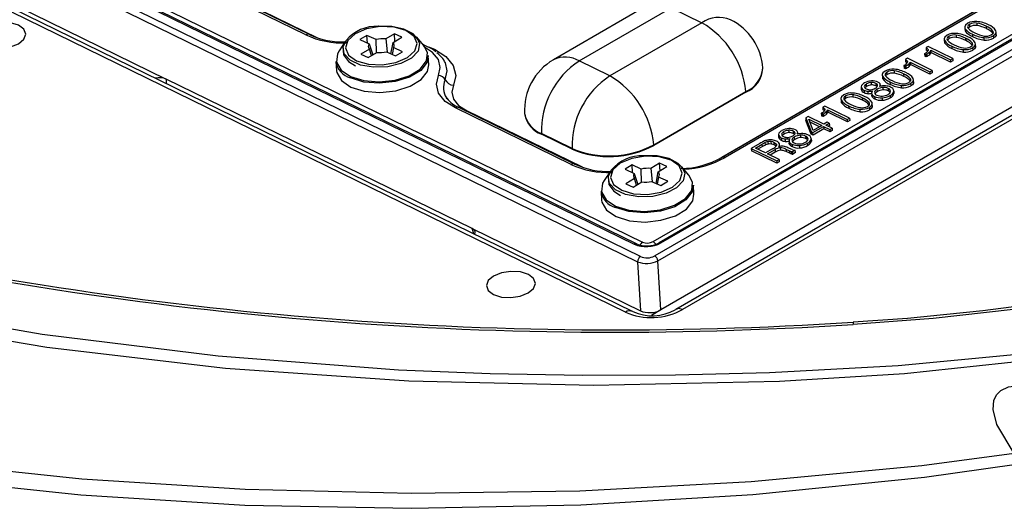
# Model space of a CAD drawing. Units: millimetres. Extents: x -595 to 7902, y -3776 to -2050.
# Drawn here: x 7096 to 7164, y -2421 to -2388 of the extents above; entities that cross this region are included whole.
import ezdxf

# ---------------------------------------------------------------- set-up
doc = ezdxf.new("R2010")
doc.units = ezdxf.units.MM
doc.header["$LTSCALE"] = 2.5
doc.linetypes.add('SLD-Solid', pattern=[0])

msp = doc.modelspace()

# ---------------------------------------------------------------- linework, layer by layer
at = {"color": 7, "linetype": 'SLD-Solid', "lineweight": 25}
for p, q in [((7137.757, -2407.794), (6994.468, -2337.807)), ((7138.252, -2407.742), (6994.94, -2337.743)), ((7228.426, -2352.735), (7139.786, -2403.905)), ((7139.681, -2402.912), (7226.091, -2353.028)), ((7140.011, -2404.24), (7228.651, -2353.069)), ((7226.646, -2353.033), (7140.086, -2403.003)), ((7140.22, -2403.009), (7226.779, -2353.039)), ((7232.644, -2354.835), (7141.25, -2407.596)), ((7233.089, -2354.856), (7141.703, -2407.612)), ((7229.314, -2356.199), (7140.213, -2407.635)), ((7094.643, -2382.831), (7138.605, -2404.303)), ((7138.801, -2403.95), (7094.839, -2382.477)), ((7096.484, -2382.633), (7138.372, -2403.092)), ((7138.52, -2403.076), (7096.632, -2382.617)), ((7097.206, -2382.558), (7138.945, -2402.945)), ((7115.669, -2388.633), (7107.675, -2384.729)), ((7115.916, -2388.607), (7107.922, -2384.702)), ((7108.438, -2384.902), (7116.432, -2388.807)), ((7094.384, -2386.002), (7106.013, -2391.682)), ((7139.151, -2386.68), (7132.787, -2390.354)), ((7134.569, -2390.436), (7140.933, -2386.763)), ((7140.933, -2386.763), (7143.048, -2387.796)), ((7162.352, -2386.751), (7144.435, -2397.094)), ((7162.575, -2386.761), (7144.658, -2397.105)), ((7143.048, -2387.796), (7136.685, -2391.469)), ((7161.228, -2388.062), (7161.229, -2388.073)), ((7161.232, -2388.116), (7161.239, -2388.231)), ((7161.243, -2388.18), (7161.254, -2388.349)), ((7161.58, -2388.068), (7161.466, -2388.162)), ((7161.58, -2388.068), (7161.57, -2387.899)), ((7162.05, -2387.816), (7162.06, -2387.985)), ((7162.711, -2388.034), (7162.722, -2388.203)), ((7119.89, -2388.667), (7119.409, -2388.959)), ((7119.409, -2388.959), (7120.041, -2389.249)), ((7120.521, -2388.956), (7119.89, -2388.667)), ((7119.923, -2389.195), (7119.89, -2388.667)), ((7120.546, -2389.854), (7120.521, -2388.956)), ((7121.795, -2388.551), (7121.197, -2388.915)), ((7121.197, -2388.915), (7121.285, -2389.813)), ((7121.705, -2389.148), (7122.303, -2388.784)), ((7122.303, -2388.784), (7121.795, -2388.551)), ((7121.828, -2389.073), (7121.795, -2388.551)), ((7123.826, -2389.363), (7123.311, -2388.772)), ((7159.8, -2388.886), (7159.801, -2388.898)), ((7159.804, -2388.941), (7159.811, -2389.055)), ((7160.153, -2388.892), (7160.038, -2388.987)), ((7160.153, -2388.892), (7160.142, -2388.723)), ((7160.622, -2388.64), (7160.633, -2388.809)), ((7161.283, -2388.858), (7161.294, -2389.027)), ((7161.759, -2388.583), (7161.77, -2388.752)), ((7162.569, -2388.992), (7162.558, -2388.823)), ((7163.175, -2388.365), (7163.186, -2388.535)), ((7163.197, -2388.694), (7163.207, -2388.863)), ((7163.408, -2388.637), (7163.398, -2388.467)), ((7118.396, -2389.088), (7117.961, -2389.739)), ((7120.059, -2389.608), (7119.462, -2389.972)), ((7120.041, -2389.249), (7120.291, -2390.009)), ((7120.204, -2390.062), (7120.059, -2389.608)), ((7121.552, -2389.941), (7121.705, -2389.148)), ((7121.724, -2389.507), (7121.637, -2389.981)), ((7122.355, -2389.797), (7121.724, -2389.507)), ((7123.946, -2389.389), (7123.776, -2389.306)), ((7158.691, -2389.428), (7158.551, -2389.509)), ((7158.551, -2389.509), (7158.562, -2389.678)), ((7160.398, -2390.261), (7158.691, -2389.428)), ((7159.815, -2389.005), (7159.826, -2389.174)), ((7160.331, -2389.408), (7160.342, -2389.577)), ((7161.747, -2389.19), (7161.758, -2389.359)), ((7161.769, -2389.518), (7161.78, -2389.687)), ((7161.981, -2389.461), (7161.97, -2389.292)), ((7119.462, -2389.972), (7119.969, -2390.205)), ((7119.969, -2390.205), (7120.567, -2389.841)), ((7120.308, -2389.998), (7120.284, -2389.987)), ((7121.243, -2389.8), (7121.875, -2390.089)), ((7121.557, -2389.914), (7121.529, -2389.931)), ((7121.875, -2390.089), (7122.355, -2389.797)), ((7124.173, -2390.695), (7124.133, -2390.065)), ((7157.264, -2390.252), (7157.124, -2390.333)), ((7158.97, -2391.086), (7157.264, -2390.252)), ((7158.457, -2389.923), (7158.445, -2389.93)), ((7158.445, -2389.93), (7158.55, -2389.982)), ((7158.445, -2389.93), (7158.456, -2390.1)), ((7158.561, -2390.151), (7158.456, -2390.1)), ((7158.55, -2389.982), (7158.576, -2389.967)), ((7158.55, -2389.982), (7158.561, -2390.151)), ((7158.587, -2390.136), (7158.561, -2390.151)), ((7158.576, -2389.967), (7158.587, -2390.136)), ((7158.805, -2389.985), (7158.794, -2389.816)), ((7158.88, -2389.689), (7160.239, -2390.353)), ((7158.88, -2389.689), (7158.891, -2389.858)), ((7160.25, -2390.522), (7158.891, -2389.858)), ((7160.239, -2390.353), (7160.398, -2390.261)), ((7160.398, -2390.261), (7160.409, -2390.43)), ((7161.141, -2389.816), (7161.13, -2389.647)), ((7117.746, -2390.475), (7117.786, -2391.105)), ((7136.685, -2391.469), (7134.569, -2390.436)), ((7147.26, -2390.964), (7147.257, -2390.921)), ((7157.03, -2390.748), (7157.017, -2390.755)), ((7157.017, -2390.755), (7157.122, -2390.806)), ((7157.017, -2390.755), (7157.028, -2390.924)), ((7157.133, -2390.975), (7157.028, -2390.924)), ((7157.122, -2390.806), (7157.149, -2390.791)), ((7157.122, -2390.806), (7157.133, -2390.975)), ((7157.124, -2390.333), (7157.134, -2390.502)), ((7157.159, -2390.96), (7157.133, -2390.975)), ((7157.149, -2390.791), (7157.159, -2390.96)), ((7157.377, -2390.809), (7157.366, -2390.64)), ((7157.453, -2390.514), (7158.811, -2391.177)), ((7157.453, -2390.514), (7157.464, -2390.683)), ((7158.822, -2391.346), (7157.464, -2390.683)), ((7160.239, -2390.353), (7160.25, -2390.522)), ((7160.409, -2390.43), (7160.25, -2390.522)), ((7127.177, -2402.019), (7106.013, -2391.682)), ((7155.517, -2391.359), (7155.518, -2391.371)), ((7155.521, -2391.413), (7155.528, -2391.528)), ((7155.532, -2391.477), (7155.542, -2391.646)), ((7155.869, -2391.365), (7155.755, -2391.459)), ((7155.869, -2391.365), (7155.858, -2391.196)), ((7156.338, -2391.113), (7156.349, -2391.282)), ((7157, -2391.331), (7157.01, -2391.5)), ((7157.464, -2391.662), (7157.474, -2391.832)), ((7158.811, -2391.177), (7158.97, -2391.086)), ((7158.811, -2391.177), (7158.822, -2391.346)), ((7158.981, -2391.255), (7158.822, -2391.346)), ((7158.97, -2391.086), (7158.981, -2391.255)), ((7154.059, -2392.255), (7154.07, -2392.424)), ((7154.441, -2392.19), (7154.431, -2392.02)), ((7154.754, -2391.922), (7154.765, -2392.091)), ((7155.071, -2391.983), (7155.082, -2392.152)), ((7155.396, -2392.193), (7155.389, -2392.09)), ((7155.56, -2392.264), (7155.571, -2392.433)), ((7155.927, -2392.328), (7155.937, -2392.498)), ((7156.048, -2391.88), (7156.059, -2392.05)), ((7156.858, -2392.289), (7156.847, -2392.12)), ((7157.485, -2391.991), (7157.496, -2392.16)), ((7157.697, -2391.934), (7157.686, -2391.764)), ((7125.431, -2393.042), (7125.397, -2392.992)), ((7139.722, -2396.229), (7146.086, -2392.555)), ((7146.088, -2392.597), (7139.724, -2396.271)), ((7146.086, -2392.555), (7146.088, -2392.597)), ((7152.661, -2393.007), (7152.662, -2393.019)), ((7153.014, -2393.014), (7152.899, -2393.108)), ((7153.014, -2393.014), (7153.003, -2392.845)), ((7153.483, -2392.761), (7153.494, -2392.93)), ((7154.144, -2392.979), (7154.155, -2393.149)), ((7154.25, -2392.452), (7154.261, -2392.621)), ((7154.515, -2392.523), (7154.526, -2392.692)), ((7154.785, -2392.63), (7154.796, -2392.799)), ((7154.795, -2392.705), (7154.806, -2392.874)), ((7154.986, -2392.883), (7154.997, -2393.052)), ((7155.187, -2392.554), (7155.176, -2392.385)), ((7155.505, -2392.981), (7155.516, -2393.15)), ((7156.059, -2392.814), (7156.069, -2392.984)), ((7156.33, -2392.64), (7156.319, -2392.471)), ((7156.321, -2392.51), (7156.332, -2392.679)), ((7134, -2397.586), (7126.006, -2393.682)), ((7134.246, -2397.56), (7126.252, -2393.655)), ((7151.552, -2393.549), (7151.412, -2393.63)), ((7151.412, -2393.63), (7151.423, -2393.799)), ((7153.259, -2394.383), (7151.552, -2393.549)), ((7152.665, -2393.062), (7152.672, -2393.176)), ((7152.676, -2393.126), (7152.687, -2393.295)), ((7153.192, -2393.529), (7153.203, -2393.698)), ((7154.608, -2393.311), (7154.619, -2393.48)), ((7154.63, -2393.639), (7154.641, -2393.808)), ((7154.842, -2393.582), (7154.831, -2393.413)), ((7126.768, -2393.855), (7134.762, -2397.76)), ((7130.795, -2394.074), (7130.797, -2394.117)), ((7150.408, -2394.27), (7150.237, -2394.369)), ((7150.237, -2394.369), (7150.598, -2395.317)), ((7150.237, -2394.369), (7150.248, -2394.538)), ((7151.493, -2394.8), (7150.408, -2394.27)), ((7151.318, -2394.045), (7151.306, -2394.052)), ((7151.306, -2394.052), (7151.411, -2394.103)), ((7151.306, -2394.052), (7151.317, -2394.221)), ((7151.422, -2394.272), (7151.317, -2394.221)), ((7151.411, -2394.103), (7151.437, -2394.088)), ((7151.411, -2394.103), (7151.422, -2394.272)), ((7151.448, -2394.257), (7151.422, -2394.272)), ((7151.437, -2394.088), (7151.448, -2394.257)), ((7151.666, -2394.106), (7151.655, -2393.937)), ((7151.741, -2393.811), (7153.1, -2394.474)), ((7151.741, -2393.811), (7151.752, -2393.98)), ((7153.111, -2394.643), (7151.752, -2393.98)), ((7153.1, -2394.474), (7153.259, -2394.383)), ((7153.259, -2394.383), (7153.27, -2394.552)), ((7154.002, -2393.937), (7153.991, -2393.768)), ((7150.609, -2395.486), (7150.248, -2394.538)), ((7150.453, -2394.461), (7151.334, -2394.892)), ((7150.744, -2395.233), (7150.453, -2394.461)), ((7151.18, -2394.98), (7150.528, -2394.662)), ((7150.733, -2395.383), (7151.47, -2394.958)), ((7151.334, -2394.892), (7150.744, -2395.233)), ((7151.47, -2394.958), (7151.899, -2395.168)), ((7151.47, -2394.958), (7151.48, -2395.127)), ((7151.72, -2394.669), (7151.493, -2394.8)), ((7151.628, -2394.866), (7151.856, -2394.735)), ((7152.058, -2395.076), (7151.628, -2394.866)), ((7151.856, -2394.735), (7151.72, -2394.669)), ((7151.866, -2394.904), (7151.793, -2394.947)), ((7151.856, -2394.735), (7151.866, -2394.904)), ((7151.899, -2395.168), (7152.058, -2395.076)), ((7152.058, -2395.076), (7152.068, -2395.245)), ((7153.1, -2394.474), (7153.111, -2394.643)), ((7153.27, -2394.552), (7153.111, -2394.643)), ((7134.073, -2396.484), (7131.958, -2395.451)), ((7131.961, -2395.493), (7131.958, -2395.451)), ((7134.076, -2396.526), (7131.961, -2395.493)), ((7148.348, -2395.552), (7148.359, -2395.721)), ((7148.539, -2395.749), (7148.55, -2395.918)), ((7148.73, -2395.487), (7148.719, -2395.317)), ((7149.043, -2395.219), (7149.054, -2395.388)), ((7149.36, -2395.28), (7149.371, -2395.449)), ((7149.476, -2395.851), (7149.465, -2395.682)), ((7149.685, -2395.49), (7149.678, -2395.387)), ((7149.849, -2395.561), (7149.86, -2395.73)), ((7150.215, -2395.626), (7150.226, -2395.795)), ((7150.598, -2395.317), (7150.733, -2395.383)), ((7150.598, -2395.317), (7150.609, -2395.486)), ((7150.619, -2395.937), (7150.608, -2395.768)), ((7150.744, -2395.552), (7150.609, -2395.486)), ((7150.744, -2395.552), (7150.733, -2395.383)), ((7151.48, -2395.127), (7150.744, -2395.552)), ((7151.91, -2395.337), (7151.48, -2395.127)), ((7151.899, -2395.168), (7151.91, -2395.337)), ((7152.068, -2395.245), (7151.91, -2395.337)), ((7139.724, -2396.271), (7139.722, -2396.229)), ((7147.056, -2396.133), (7146.465, -2396.475)), ((7146.759, -2396.449), (7147.229, -2396.178)), ((7147.459, -2396.791), (7146.759, -2396.449)), ((7147.24, -2396.347), (7146.923, -2396.53)), ((7147.24, -2396.347), (7147.229, -2396.178)), ((7147.443, -2396.238), (7147.432, -2396.068)), ((7147.651, -2396.177), (7147.64, -2396.008)), ((7147.861, -2396.176), (7147.85, -2396.007)), ((7148.057, -2396.233), (7148.046, -2396.063)), ((7148.426, -2396.339), (7148.418, -2396.228)), ((7148.469, -2396.43), (7148.48, -2396.599)), ((7148.804, -2395.82), (7148.815, -2395.989)), ((7149.283, -2396.55), (7148.994, -2396.43)), ((7149.074, -2395.927), (7149.085, -2396.096)), ((7149.084, -2396.002), (7149.095, -2396.172)), ((7149.274, -2396.18), (7149.285, -2396.349)), ((7149.794, -2396.278), (7149.805, -2396.447)), ((7150.347, -2396.112), (7150.358, -2396.281)), ((7150.609, -2395.807), (7150.62, -2395.977)), ((7134.076, -2396.526), (7134.073, -2396.484)), ((7146.465, -2396.475), (7148.227, -2397.335)), ((7146.465, -2396.475), (7146.476, -2396.644)), ((7148.238, -2397.505), (7146.476, -2396.644)), ((7147.936, -2396.516), (7147.459, -2396.791)), ((7147.595, -2396.858), (7148.114, -2396.558)), ((7148.386, -2397.244), (7147.595, -2396.858)), ((7148.125, -2396.727), (7147.76, -2396.938)), ((7148.114, -2396.558), (7148.125, -2396.727)), ((7148.857, -2396.532), (7149.111, -2396.636)), ((7148.857, -2396.532), (7148.868, -2396.701)), ((7149.122, -2396.805), (7148.868, -2396.701)), ((7149.111, -2396.636), (7149.122, -2396.805)), ((7149.235, -2396.681), (7149.245, -2396.85)), ((7149.326, -2396.701), (7149.505, -2396.598)), ((7149.326, -2396.701), (7149.337, -2396.87)), ((7149.516, -2396.767), (7149.337, -2396.87)), ((7149.516, -2396.767), (7149.505, -2396.598)), ((7138.22, -2397.62), (7137.74, -2397.913)), ((7138.852, -2397.909), (7138.22, -2397.62)), ((7138.253, -2398.148), (7138.22, -2397.62)), ((7140.126, -2397.504), (7139.528, -2397.868)), ((7140.036, -2398.101), (7140.633, -2397.737)), ((7140.633, -2397.737), (7140.126, -2397.504)), ((7140.158, -2398.026), (7140.126, -2397.504)), ((7142.156, -2398.316), (7141.642, -2397.725)), ((7148.227, -2397.335), (7148.386, -2397.244)), ((7148.227, -2397.335), (7148.238, -2397.505)), ((7148.397, -2397.413), (7148.238, -2397.505)), ((7148.386, -2397.244), (7148.397, -2397.413)), ((7136.726, -2398.041), (7136.291, -2398.692)), ((7137.74, -2397.913), (7138.371, -2398.202)), ((7138.371, -2398.202), (7138.622, -2398.962)), ((7138.877, -2398.807), (7138.852, -2397.909)), ((7139.528, -2397.868), (7139.616, -2398.767)), ((7139.883, -2398.895), (7140.036, -2398.101)), ((7140.054, -2398.461), (7139.968, -2398.934)), ((7140.686, -2398.75), (7140.054, -2398.461)), ((7138.39, -2398.562), (7137.792, -2398.926)), ((7137.792, -2398.926), (7138.3, -2399.158)), ((7138.3, -2399.158), (7138.898, -2398.794)), ((7138.534, -2399.016), (7138.39, -2398.562)), ((7138.639, -2398.952), (7138.615, -2398.941)), ((7139.574, -2398.753), (7140.205, -2399.043)), ((7139.888, -2398.867), (7139.86, -2398.884)), ((7140.205, -2399.043), (7140.686, -2398.75)), ((7142.504, -2399.648), (7142.464, -2399.019)), ((7136.077, -2399.429), (7136.117, -2400.058)), ((7127.177, -2402.019), (7138.806, -2407.699)), ((7138.605, -2404.303), (7138.806, -2407.699)), ((7140.213, -2407.635), (7140.011, -2404.24)), ((7140.213, -2407.635), (7139.561, -2408.012))]:
    msp.add_line(p, q, dxfattribs=at)
at = {"color": 8, "linetype": 'SLD-Solid', "lineweight": 25}
for p, q in [((7144.246, -2397.186), (7161.891, -2387)), ((7124.155, -2389.466), (7124.568, -2389.618)), ((7106.013, -2391.682), (7105.998, -2391.988)), ((7126.768, -2393.855), (7126.716, -2393.882)), ((7127.277, -2402.381), (7127.177, -2402.019))]:
    msp.add_line(p, q, dxfattribs=at)
at = {"color": 7, "linetype": 'SLD-Solid', "lineweight": 25, "flags": 128}
for points in [[(7009.514, -2292.85), (7003.684, -2296.518), (6998.45, -2300.444), (6993.897, -2304.559), (6990.035, -2308.849), (6986.871, -2313.309), (6984.459, -2317.865), (6982.826, -2322.468), (6981.983, -2327.12), (6981.816, -2331.78), (6982.487, -2338.678), (6984.217, -2345.428), (6987.003, -2352.018), (6990.847, -2358.451), (6995.724, -2364.667), (7001.591, -2370.591), (7008.377, -2376.204), (7015.918, -2381.493), (7024.1, -2386.432), (7032.915, -2391.013), (7042.364, -2395.241), (7052.44, -2399.108), (7063.073, -2402.577), (7074.198, -2405.618), (7085.778, -2408.183), (7097.752, -2410.199), (7110.109, -2411.65), (7122.785, -2412.531), (7135.563, -2412.825), (7148.425, -2412.549), (7157.069, -2412.025), (7165.705, -2411.115), (7174.161, -2409.789), (7182.42, -2408.068), (7190.467, -2405.954), (7198.063, -2403.515), (7204.465, -2401.074), (7210.464, -2398.415), (7216.07, -2395.542)], [(7215.845, -2395.222), (7210.003, -2398.21), (7203.775, -2400.938), (7197.162, -2403.406), (7189.511, -2405.797), (7181.56, -2407.814), (7173.311, -2409.459), (7164.879, -2410.705), (7156.625, -2411.509), (7147.726, -2411.986), (7141.229, -2412.15), (7134.787, -2412.172), (7128.4, -2412.052), (7122.067, -2411.789), (7109.595, -2410.841), (7097.424, -2409.337), (7085.651, -2407.29), (7074.096, -2404.677), (7063.092, -2401.619), (7052.52, -2398.122), (7042.557, -2394.256), (7033.174, -2390.017), (7024.421, -2385.431), (7016.331, -2380.516), (7008.729, -2375.148), (7002.143, -2369.668), (6996.343, -2363.799), (6991.515, -2357.643), (6987.718, -2351.295), (6984.951, -2344.767), (6983.233, -2338.105), (6982.556, -2331.282), (6982.73, -2326.527), (6983.546, -2322.096), (6985.17, -2317.534), (6987.557, -2313.035), (6990.671, -2308.661), (6994.51, -2304.414), (6999.013, -2300.352), (7004.14, -2296.514), (7009.889, -2292.899)], [(6978.74, -2320.756), (6976.733, -2326.213), (6975.634, -2331.749), (6975.343, -2337.361), (6975.682, -2342.922), (6976.578, -2348.387), (6978.472, -2355.085), (6981.225, -2361.627), (6984.845, -2367.99), (6989.29, -2374.07), (6994.514, -2379.84), (7000.443, -2385.266), (7007.019, -2390.333), (7014.189, -2395.039), (7024.603, -2400.736), (7035.947, -2405.754), (7048.152, -2410.121), (7057.801, -2412.992), (7067.806, -2415.479), (7078.184, -2417.565), (7088.974, -2419.229), (7100.102, -2420.419), (7111.438, -2421.119), (7122.967, -2421.342), (7134.688, -2421.099), (7146.583, -2420.384), (7158.445, -2419.186), (7164.793, -2418.297)], [(7164.643, -2417.561), (7158.26, -2418.409), (7146.448, -2419.523), (7134.603, -2420.159), (7122.937, -2420.326), (7111.461, -2420.047), (7100.172, -2419.329), (7089.078, -2418.152), (7078.31, -2416.524), (7067.944, -2414.48), (7057.953, -2412.019), (7048.335, -2409.137), (7036.179, -2404.741), (7024.879, -2399.714), (7014.517, -2394.009), (7007.387, -2389.302), (7000.849, -2384.244), (6994.949, -2378.844), (6989.745, -2373.121), (6985.317, -2367.097), (6981.721, -2360.787), (6978.995, -2354.295), (6977.132, -2347.646), (6976.256, -2342.223), (6975.934, -2336.707), (6976.233, -2331.154), (6977.331, -2325.687), (6979.333, -2320.292)], [(7239.066, -2359.246), (7238.74, -2362.215), (7238.064, -2365.182), (7237.04, -2368.137), (7235.674, -2371.068), (7233.969, -2373.962), (7231.934, -2376.808), (7229.576, -2379.595), (7226.904, -2382.311), (7223.93, -2384.947), (7220.665, -2387.49), (7217.123, -2389.931), (7213.317, -2392.26), (7209.263, -2394.468), (7204.977, -2396.546), (7200.477, -2398.486), (7195.779, -2400.279), (7190.904, -2401.92), (7185.87, -2403.4), (7180.699, -2404.714), (7175.409, -2405.857), (7170.024, -2406.825), (7164.564, -2407.613), (7159.051, -2408.218), (7153.507, -2408.638)], [(7234.361, -2372.319), (7234.308, -2372.423), (7232.623, -2375.1), (7230.646, -2377.733), (7228.383, -2380.314), (7225.842, -2382.833), (7223.032, -2385.281), (7219.962, -2387.65), (7216.643, -2389.931), (7213.086, -2392.116), (7209.304, -2394.195), (7205.311, -2396.161), (7201.122, -2398.007), (7196.75, -2399.726), (7192.213, -2401.311), (7187.527, -2402.756), (7182.708, -2404.055), (7177.775, -2405.205), (7172.746, -2406.199), (7167.639, -2407.035), (7162.472, -2407.71), (7157.265, -2408.22), (7153.503, -2408.485)], [(7095.795, -2389.247), (7096.164, -2388.937), (7096.294, -2388.585), (7096.166, -2388.245), (7095.799, -2387.968), (7095.249, -2387.797), (7094.599, -2387.757), (7093.95, -2387.855), (7093.398, -2388.076), (7093.03, -2388.386), (7092.899, -2388.738), (7093.028, -2389.079), (7093.395, -2389.356), (7093.945, -2389.527), (7094.594, -2389.566), (7095.244, -2389.468), (7095.795, -2389.247)], [(7119.175, -2390.418), (7119.995, -2390.655), (7120.951, -2390.698), (7121.895, -2390.54), (7122.686, -2390.205), (7123.202, -2389.744), (7123.364, -2389.228), (7123.149, -2388.734), (7122.589, -2388.339), (7121.769, -2388.101), (7120.814, -2388.059), (7119.869, -2388.217), (7119.079, -2388.552), (7118.563, -2389.012), (7118.4, -2389.529), (7118.615, -2390.022), (7119.175, -2390.418)], [(7123.476, -2389.055), (7123.463, -2388.99), (7123.078, -2388.558), (7122.448, -2388.231), (7121.617, -2388.047), (7120.704, -2388.036), (7120.682, -2388.04)], [(7161.434, -2387.833), (7161.271, -2387.968), (7161.226, -2388.082), (7161.243, -2388.18)], [(7161.57, -2387.899), (7161.455, -2387.993), (7161.426, -2388.069), (7161.442, -2388.144), (7161.451, -2388.161)], [(7115.916, -2388.607), (7115.917, -2388.607), (7115.925, -2388.611)], [(7160.006, -2388.657), (7159.843, -2388.792), (7159.798, -2388.906), (7159.815, -2389.005)], [(7160.142, -2388.723), (7160.028, -2388.818), (7159.998, -2388.894), (7160.014, -2388.968), (7160.023, -2388.986)], [(7163.061, -2388.628), (7163.174, -2388.533), (7163.2, -2388.456), (7163.175, -2388.365)], [(7163.197, -2388.694), (7163.355, -2388.563), (7163.399, -2388.454), (7163.38, -2388.348)], [(7163.399, -2388.637), (7163.401, -2388.668), (7163.327, -2388.776), (7163.207, -2388.863)], [(7117.961, -2389.739), (7117.854, -2389.933), (7117.788, -2390.521), (7118.102, -2391.069), (7118.757, -2391.509), (7119.675, -2391.79), (7120.745, -2391.877), (7121.837, -2391.759), (7122.821, -2391.452), (7123.577, -2390.991), (7124.014, -2390.433), (7124.08, -2389.845), (7123.826, -2389.363)], [(7118.455, -2389.027), (7118.233, -2389.458), (7118.281, -2390.013), (7118.621, -2390.467), (7119.103, -2390.769)], [(7124.836, -2391.429), (7124.965, -2390.887), (7124.828, -2390.34), (7124.423, -2389.843), (7123.805, -2389.444)], [(7124.648, -2389.808), (7124.421, -2389.624), (7123.946, -2389.389)], [(7124.568, -2389.618), (7125.345, -2390.12), (7125.854, -2390.744), (7126.027, -2391.432), (7125.864, -2392.113)], [(7158.551, -2389.509), (7158.661, -2389.594), (7158.69, -2389.644), (7158.692, -2389.702)], [(7161.633, -2389.452), (7161.746, -2389.357), (7161.773, -2389.28), (7161.747, -2389.19)], [(7161.769, -2389.518), (7161.927, -2389.388), (7161.972, -2389.279), (7161.953, -2389.172)], [(7161.971, -2389.461), (7161.973, -2389.492), (7161.899, -2389.6), (7161.78, -2389.687)], [(7124.133, -2390.065), (7124.047, -2390.523), (7123.606, -2391.086), (7122.844, -2391.55), (7121.851, -2391.86), (7120.749, -2391.979), (7119.669, -2391.891), (7118.743, -2391.608)], [(7158.66, -2389.755), (7158.634, -2389.725), (7158.562, -2389.678)], [(7117.786, -2391.105), (7117.806, -2391.241), (7118.122, -2391.793), (7118.784, -2392.238), (7119.71, -2392.521), (7120.789, -2392.608), (7121.892, -2392.49), (7122.884, -2392.18), (7123.647, -2391.715), (7124.088, -2391.152), (7124.173, -2390.695)], [(7157.124, -2390.333), (7157.233, -2390.418), (7157.262, -2390.468), (7157.264, -2390.526)], [(7157.232, -2390.579), (7157.206, -2390.549), (7157.134, -2390.502)], [(7126.006, -2393.682), (7125.304, -2393.229), (7124.845, -2392.665), (7124.689, -2392.043), (7124.836, -2391.429)], [(7155.723, -2391.13), (7155.56, -2391.265), (7155.514, -2391.379), (7155.532, -2391.477)], [(7155.858, -2391.196), (7155.744, -2391.29), (7155.715, -2391.366), (7155.731, -2391.441), (7155.74, -2391.458)], [(7157.35, -2391.925), (7157.462, -2391.83), (7157.489, -2391.753), (7157.464, -2391.662)], [(7157.485, -2391.991), (7157.644, -2391.86), (7157.688, -2391.751), (7157.669, -2391.645)], [(7125.864, -2392.113), (7125.75, -2392.588), (7125.871, -2393.069), (7126.226, -2393.505), (7126.768, -2393.855)], [(7154.441, -2392.19), (7154.376, -2392.233), (7154.319, -2392.296)], [(7155.165, -2392.211), (7155.124, -2392.175), (7155.082, -2392.152)], [(7157.687, -2391.934), (7157.689, -2391.965), (7157.616, -2392.073), (7157.496, -2392.16)], [(7152.867, -2392.778), (7152.704, -2392.913), (7152.659, -2393.027), (7152.676, -2393.126)], [(7153.003, -2392.845), (7152.889, -2392.939), (7152.859, -2393.015), (7152.875, -2393.09), (7152.884, -2393.107)], [(7154.806, -2392.874), (7154.796, -2392.822), (7154.798, -2392.799)], [(7155.187, -2392.554), (7155.091, -2392.618), (7155.019, -2392.7)], [(7151.412, -2393.63), (7151.522, -2393.715), (7151.551, -2393.765), (7151.553, -2393.823)], [(7154.494, -2393.573), (7154.607, -2393.478), (7154.634, -2393.401), (7154.608, -2393.311)], [(7154.63, -2393.639), (7154.788, -2393.509), (7154.833, -2393.4), (7154.813, -2393.294)], [(7154.832, -2393.583), (7154.834, -2393.613), (7154.76, -2393.721), (7154.641, -2393.808)], [(7151.521, -2393.876), (7151.495, -2393.847), (7151.423, -2393.799)], [(7148.73, -2395.487), (7148.664, -2395.53), (7148.607, -2395.593)], [(7149.453, -2395.508), (7149.413, -2395.472), (7149.371, -2395.449)], [(7148.046, -2396.063), (7148.127, -2396.11), (7148.205, -2396.193), (7148.213, -2396.268)], [(7148.18, -2396.319), (7148.16, -2396.295), (7148.057, -2396.233)], [(7149.095, -2396.172), (7149.084, -2396.119), (7149.087, -2396.096)], [(7149.476, -2395.851), (7149.38, -2395.915), (7149.308, -2395.997)], [(7137.506, -2399.371), (7138.326, -2399.608), (7139.281, -2399.651), (7140.226, -2399.493), (7141.016, -2399.158), (7141.532, -2398.697), (7141.695, -2398.181), (7141.48, -2397.687), (7140.92, -2397.292), (7140.1, -2397.055), (7139.144, -2397.012), (7138.2, -2397.17), (7137.409, -2397.505), (7136.893, -2397.966), (7136.731, -2398.482), (7136.946, -2398.975), (7137.506, -2399.371)], [(7141.806, -2398.008), (7141.793, -2397.943), (7141.409, -2397.511), (7140.778, -2397.184), (7139.948, -2397), (7139.035, -2396.989), (7139.012, -2396.993)], [(7134.246, -2397.56), (7134.248, -2397.561), (7134.255, -2397.565)], [(7136.291, -2398.692), (7136.184, -2398.887), (7136.119, -2399.475), (7136.432, -2400.022), (7137.088, -2400.462), (7138.006, -2400.743), (7139.075, -2400.83), (7140.168, -2400.712), (7141.152, -2400.405), (7141.908, -2399.945), (7142.345, -2399.387), (7142.41, -2398.799), (7142.156, -2398.316)], [(7136.786, -2397.98), (7136.563, -2398.412), (7136.611, -2398.967), (7136.952, -2399.42), (7137.434, -2399.722)], [(7142.464, -2399.019), (7142.378, -2399.476), (7141.937, -2400.039), (7141.174, -2400.503), (7140.182, -2400.814), (7139.079, -2400.932), (7138, -2400.844), (7137.074, -2400.561)], [(7136.117, -2400.058), (7136.136, -2400.194), (7136.453, -2400.746), (7137.114, -2401.191), (7138.04, -2401.474), (7139.12, -2401.562), (7140.222, -2401.443), (7141.215, -2401.133), (7141.977, -2400.668), (7142.418, -2400.105), (7142.504, -2399.648)], [(7131.047, -2406.465), (7131.415, -2406.155), (7131.545, -2405.803), (7131.417, -2405.462), (7131.05, -2405.186), (7130.5, -2405.014), (7129.85, -2404.975), (7129.201, -2405.073), (7128.649, -2405.294), (7128.281, -2405.604), (7128.15, -2405.956), (7128.279, -2406.297), (7128.646, -2406.574), (7129.196, -2406.745), (7129.845, -2406.784), (7130.495, -2406.686), (7131.047, -2406.465)], [(7141.703, -2407.612), (7141.434, -2407.547), (7141.214, -2407.62)], [(7164.643, -2417.56), (7163.443, -2415.56), (7163.188, -2414.512), (7163.244, -2413.89), (7163.421, -2413.502), (7163.722, -2413.193), (7164.251, -2412.952), (7164.831, -2412.875)]]:
    msp.add_lwpolyline(points, dxfattribs=at)
at = {"color": 8, "linetype": 'SLD-Solid', "lineweight": 25, "flags": 128}
for points in [[(7123.311, -2388.772), (7123.535, -2389.234), (7123.427, -2389.756), (7122.975, -2390.237), (7122.242, -2390.614), (7121.326, -2390.835), (7120.351, -2390.87), (7119.448, -2390.715), (7118.74, -2390.39), (7118.321, -2389.94), (7118.25, -2389.425), (7118.396, -2389.088)], [(7125.303, -2391.74), (7125.448, -2391.125), (7125.313, -2390.562)], [(7141.642, -2397.725), (7141.865, -2398.188), (7141.757, -2398.709), (7141.306, -2399.191), (7140.573, -2399.567), (7139.657, -2399.788), (7138.682, -2399.823), (7137.779, -2399.668), (7137.07, -2399.343), (7136.652, -2398.893), (7136.58, -2398.378), (7136.726, -2398.041)]]:
    msp.add_lwpolyline(points, dxfattribs=at)
at = {"color": 8, "linetype": 'SLD-Solid', "lineweight": 25}
for centre, radius, start, end in [((7144.231, -2389.515), 2.087, 67.76437, 124.526), ((7115.817, -2388.848), 0.261, 67.74364, 124.54624), ((7118.225, -2383.033), 6.156, 245.46432, 272.38451), ((7133.602, -2392.03), 1.864, 58.75654, 115.95153), ((7145.366, -2390.801), 1.895, 292.32248, 356.37632), ((7126.397, -2392.288), 1.224, 153.41322, 215.14427), ((7126.153, -2393.897), 0.261, 67.74509, 124.54536), ((7132.555, -2393.767), 1.787, 189.91047, 250.48828), ((7141.471, -2391.304), 6.619, 272.87602, 298.78548), ((7144.537, -2397.303), 0.232, 58.68197, 116.72149), ((7134.147, -2397.801), 0.261, 67.74466, 124.54522), ((7136.556, -2391.986), 6.156, 245.46441, 272.38442), ((7138.46, -2403.22), 0.155, 66.93207, 124.73696), ((7139.159, -2403.285), 0.402, 122.14978, 161.41388), ((7139.468, -2403.291), 0.435, 26.71153, 60.69034), ((7140.148, -2403.13), 0.141, 59.05961, 116.6354), ((7154.948, -2408.519), 1.446, 178.65916, 184.72154)]:
    msp.add_arc(centre, radius, start, end, dxfattribs=at)
at = {"color": 7, "linetype": 'SLD-Solid', "lineweight": 25}
for centre, radius, start, end in [((7143.265, -2391.177), 4, 3.67136, 63.96755), ((7120.546, -2390.739), 2.703, 87.12503, 140.68239), ((7139.997, -2393.092), 6.112, 5.03803, 60.04967), ((7162.193, -2387.495), 1.172, 215.78347, 248.24303), ((7161.949, -2388.767), 1.067, 83.63592, 118.87054), ((7162.43, -2387.275), 1.321, 222.1822, 247.18378), ((7161.931, -2388.558), 0.752, 80.94044, 118.75323), ((7161.942, -2388.728), 0.752, 80.951, 118.74268), ((7161.741, -2389.862), 2.07, 62.06575, 81.43252), ((7161.752, -2390.031), 2.07, 62.0652, 81.43266), ((7161.86, -2389.898), 2.201, 62.63441, 84.58724), ((7162.215, -2389.218), 1.284, 41.61765, 67.28722), ((7162.226, -2389.387), 1.284, 41.61765, 67.28772), ((7162.46, -2388.982), 1.117, 34.58308, 68.40748), ((7118.156, -2384.019), 5.095, 244.06916, 273.54865), ((7120.957, -2390.539), 1.642, 81.56426, 105.38083), ((7160.521, -2389.592), 1.067, 83.63607, 118.87047), ((7160.503, -2389.383), 0.752, 80.94884, 118.74312), ((7160.514, -2389.552), 0.752, 80.94328, 118.75052), ((7160.313, -2390.687), 2.07, 62.06596, 81.43231), ((7160.324, -2390.856), 2.07, 62.0654, 81.43245), ((7160.432, -2390.722), 2.201, 62.63364, 84.58786), ((7162.131, -2387.758), 1.058, 213.98439, 250.04241), ((7160.787, -2390.042), 1.284, 41.61765, 67.28722), ((7161.033, -2389.806), 1.117, 34.58313, 68.40768), ((7162.79, -2386.596), 2.239, 242.5913, 264.06085), ((7162.823, -2386.69), 2.315, 242.94871, 263.70344), ((7162.903, -2386.631), 2.106, 242.11386, 261.0904), ((7162.673, -2387.744), 1.085, 263.94345, 298.88475), ((7162.678, -2387.888), 1.109, 264.33254, 298.49759), ((7162.699, -2387.975), 0.746, 260.52346, 298.99136), ((7120.265, -2389.417), 0.281, 143.10718, 222.82297), ((7121.499, -2389.339), 0.281, 323.10861, 42.82241), ((7160.765, -2388.32), 1.172, 215.78347, 248.24303), ((7160.703, -2388.582), 1.058, 213.98414, 250.04266), ((7161.002, -2388.099), 1.321, 222.1822, 247.18378), ((7161.362, -2387.42), 2.239, 242.5913, 264.06085), ((7161.395, -2387.515), 2.315, 242.94871, 263.70344), ((7161.475, -2387.455), 2.106, 242.11365, 261.09061), ((7161.245, -2388.568), 1.085, 263.94334, 298.88485), ((7161.271, -2388.799), 0.746, 260.52346, 298.99136), ((7160.798, -2390.211), 1.284, 41.61839, 67.28697), ((7120.808, -2388.217), 1.642, 261.56328, 285.3813), ((7123.573, -2391.453), 1.955, 27.1092, 53.68235), ((7158.26, -2389.479), 0.486, 293.97864, 332.74781), ((7157.925, -2388.794), 1.341, 299.04997, 310.39421), ((7157.979, -2389.026), 1.266, 298.71125, 310.73293), ((7158.635, -2389.614), 0.257, 308.3507, 342.94057), ((7158.637, -2389.777), 0.268, 309.04087, 342.24002), ((7161.251, -2388.713), 1.109, 264.33254, 298.49759), ((7119.117, -2390.274), 1.386, 188.35961, 254.35052), ((7134.786, -2393.818), 4, 119.99729, 183.67136), ((7137.729, -2395.269), 5.773, 123.17385, 181.80838), ((7145.368, -2390.844), 1.895, 292.32181, 356.37698), ((7156.238, -2392.065), 1.067, 83.63648, 118.86998), ((7156.149, -2393.195), 2.201, 62.63346, 84.58804), ((7156.832, -2390.303), 0.486, 293.97864, 332.74781), ((7156.497, -2389.619), 1.341, 299.04997, 310.39421), ((7156.551, -2389.85), 1.266, 298.71125, 310.73293), ((7157.207, -2390.438), 0.257, 308.3507, 342.94057), ((7157.209, -2390.601), 0.268, 309.04087, 342.24002), ((7124.784, -2392.013), 0.587, 27.76681, 84.91337), ((7139.844, -2396.302), 5.773, 123.1738, 181.80843), ((7133.633, -2396.765), 6.112, 5.03803, 60.04964), ((7156.482, -2390.792), 1.171, 215.78297, 248.24353), ((7156.42, -2391.055), 1.058, 213.98383, 250.04297), ((7156.718, -2390.572), 1.321, 222.18152, 247.18418), ((7156.22, -2391.856), 0.752, 80.9488, 118.74304), ((7156.231, -2392.024), 0.752, 80.94324, 118.75043), ((7156.03, -2393.159), 2.07, 62.06526, 81.43282), ((7156.041, -2393.328), 2.07, 62.0649, 81.43277), ((7156.504, -2392.515), 1.284, 41.6173, 67.28785), ((7156.515, -2392.684), 1.284, 41.61737, 67.28778), ((7156.749, -2392.279), 1.117, 34.58325, 68.40756), ((7125.926, -2391.412), 0.704, 207.76553, 264.91418), ((7154.445, -2392.326), 0.401, 111.81523, 164.80358), ((7154.342, -2392.18), 0.286, 188.15014, 251.37962), ((7154.532, -2392.272), 0.272, 111.94277, 164.8064), ((7154.488, -2392.152), 0.223, 192.78686, 250.76725), ((7154.843, -2392.89), 1.085, 93.6787, 120.25968), ((7154.671, -2391.831), 0.59, 244.20471, 274.0206), ((7154.801, -2392.654), 0.733, 93.63652, 120.32252), ((7154.812, -2392.823), 0.733, 93.6344, 120.32463), ((7154.659, -2391.666), 0.755, 274.02878, 300.32976), ((7154.797, -2392.546), 0.626, 64.06207, 93.94192), ((7154.808, -2392.715), 0.626, 64.06207, 93.94192), ((7154.85, -2392.678), 0.873, 64.61093, 95.06449), ((7154.939, -2392.066), 0.272, 291.94021, 344.80941), ((7155.01, -2392.167), 0.194, 8.66545, 71.51943), ((7155.629, -2393.155), 0.893, 94.40028, 120.42774), ((7155.122, -2392.158), 0.288, 27.58614, 69.21278), ((7155.178, -2392.09), 0.21, 328.31694, 18.03564), ((7155.68, -2393.359), 1.203, 86.95431, 105.59168), ((7155.625, -2392.969), 0.708, 64.81733, 95.29005), ((7155.717, -2393.048), 0.891, 64.78075, 88.24008), ((7155.836, -2392.581), 0.268, 10.89301, 70.24028), ((7157.078, -2389.893), 2.239, 242.5913, 264.06085), ((7157.112, -2389.987), 2.315, 242.94849, 263.70366), ((7156, -2392.55), 0.323, 7.13252, 72.73406), ((7157.191, -2389.928), 2.106, 242.11392, 261.09052), ((7156.961, -2391.041), 1.085, 263.94328, 298.88641), ((7156.967, -2391.185), 1.109, 264.3326, 298.49761), ((7156.988, -2391.272), 0.746, 260.5232, 298.99162), ((7126.98, -2391.829), 1.956, 217.01688, 248.56149), ((7153.382, -2393.713), 1.067, 83.63447, 118.87216), ((7153.364, -2393.504), 0.752, 80.95107, 118.74285), ((7153.375, -2393.673), 0.752, 80.94332, 118.7506), ((7153.174, -2394.808), 2.07, 62.06586, 81.43181), ((7153.185, -2394.977), 2.07, 62.06543, 81.43224), ((7153.293, -2394.843), 2.201, 62.63425, 84.58725), ((7154.334, -2392.367), 0.264, 192.41459, 253.9036), ((7153.648, -2394.164), 1.284, 41.61813, 67.28702), ((7154.568, -2391.794), 0.731, 244.1645, 265.83479), ((7154.58, -2391.962), 0.732, 244.17966, 265.81832), ((7153.894, -2393.928), 1.117, 34.58325, 68.40756), ((7154.58, -2391.292), 1.232, 266.98653, 282.42673), ((7154.594, -2391.616), 1.078, 266.37589, 280.36673), ((7155.008, -2392.645), 0.221, 137.36869, 195.79371), ((7155.113, -2392.556), 0.352, 205.1869, 248.70221), ((7155.128, -2392.721), 0.356, 205.47214, 248.41576), ((7155.294, -2392.693), 0.33, 110.92826, 163.79759), ((7155.221, -2392.557), 0.248, 190.17844, 252.83672), ((7155.429, -2391.957), 1.027, 244.42368, 274.23908), ((7155.472, -2392.086), 0.778, 245.40428, 274.18239), ((7155.64, -2393.324), 0.894, 94.40272, 120.4253), ((7155.434, -2391.745), 1.239, 273.27218, 300.25786), ((7155.446, -2391.916), 1.236, 273.24148, 300.28739), ((7155.493, -2391.998), 0.865, 272.34546, 299.73728), ((7155.636, -2393.138), 0.708, 64.81733, 95.29005), ((7155.829, -2392.492), 0.273, 289.93244, 351.96879), ((7155.854, -2392.75), 0.266, 32.74323, 71.64495), ((7155.904, -2392.416), 0.427, 291.21341, 347.26295), ((7155.879, -2392.555), 0.469, 293.91989, 344.55931), ((7153.626, -2392.441), 1.172, 215.78329, 248.24351), ((7153.564, -2392.704), 1.058, 213.98383, 250.04297), ((7153.863, -2392.22), 1.321, 222.18289, 247.1836), ((7154.223, -2391.541), 2.239, 242.5913, 264.06085), ((7154.256, -2391.636), 2.315, 242.94849, 263.70366), ((7154.336, -2391.576), 2.106, 242.11399, 261.09008), ((7154.106, -2392.689), 1.085, 263.94329, 298.88623), ((7154.132, -2392.92), 0.746, 260.52362, 298.99119), ((7153.659, -2394.333), 1.284, 41.61813, 67.28702), ((7155.439, -2392.129), 1.024, 244.37132, 274.29144), ((7132.558, -2393.809), 1.787, 189.91059, 250.48816), ((7151.121, -2393.6), 0.486, 293.97884, 332.74786), ((7150.787, -2392.917), 1.339, 299.04247, 310.40182), ((7150.84, -2393.147), 1.266, 298.71238, 310.73191), ((7151.496, -2393.735), 0.257, 308.33773, 342.94445), ((7151.497, -2393.898), 0.268, 309.04331, 342.23887), ((7154.112, -2392.834), 1.109, 264.33248, 298.49757), ((7148.734, -2395.623), 0.401, 111.8152, 164.80392), ((7148.63, -2395.477), 0.286, 188.14852, 251.3785), ((7148.623, -2395.664), 0.264, 192.41115, 253.90704), ((7148.857, -2395.091), 0.731, 244.16459, 265.83428), ((7148.821, -2395.569), 0.272, 111.93444, 164.81422), ((7148.776, -2395.449), 0.223, 192.78854, 250.764), ((7149.131, -2396.187), 1.085, 93.6788, 120.25974), ((7148.96, -2395.128), 0.59, 244.20544, 274.02062), ((7149.09, -2395.95), 0.733, 93.63581, 120.32444), ((7149.1, -2396.119), 0.733, 93.63262, 120.32664), ((7148.948, -2394.963), 0.756, 274.03134, 300.32697), ((7149.086, -2395.843), 0.626, 64.06384, 93.94014), ((7149.097, -2396.013), 0.626, 64.06384, 93.94014), ((7149.139, -2395.975), 0.873, 64.61034, 95.06507), ((7149.583, -2395.99), 0.33, 110.93464, 163.79156), ((7149.228, -2395.363), 0.272, 291.93981, 344.80981), ((7149.299, -2395.464), 0.194, 8.66435, 71.51884), ((7149.918, -2396.452), 0.894, 94.40606, 120.42196), ((7149.928, -2396.621), 0.894, 94.40272, 120.4253), ((7149.411, -2395.455), 0.288, 27.58315, 69.21416), ((7149.467, -2395.387), 0.21, 328.31543, 18.03716), ((7149.969, -2396.656), 1.203, 86.9534, 105.59259), ((7149.914, -2396.266), 0.708, 64.81623, 95.29046), ((7149.925, -2396.435), 0.708, 64.81763, 95.29035), ((7150.005, -2396.345), 0.891, 64.78183, 88.24074), ((7150.125, -2395.878), 0.268, 10.89176, 70.2385), ((7150.289, -2395.848), 0.323, 7.13338, 72.73456), ((7136.628, -2390.394), 6.604, 247.24394, 297.93354), ((7136.63, -2390.436), 6.604, 247.24382, 297.93373), ((7149.02, -2399.465), 3.868, 116.09583, 120.52377), ((7148.684, -2398.637), 2.857, 115.98303, 120.61278), ((7148.73, -2398.872), 2.932, 116.04426, 120.55536), ((7147.826, -2397.08), 1.201, 101.36977, 114.99996), ((7147.763, -2396.822), 0.823, 98.5848, 113.67887), ((7147.775, -2396.996), 0.828, 98.63, 113.63367), ((7147.79, -2396.922), 1.039, 83.31087, 101.12681), ((7147.75, -2396.702), 0.702, 81.77058, 98.99819), ((7147.76, -2396.872), 0.703, 81.77316, 98.99226), ((7147.779, -2396.624), 0.621, 64.45828, 83.38102), ((7147.787, -2396.8), 0.629, 64.5812, 83.25974), ((7147.826, -2396.766), 0.88, 64.17382, 84.45063), ((7147.688, -2395.962), 0.607, 294.11259, 329.76618), ((7148.554, -2397.224), 0.798, 96.07459, 123.43566), ((7148.065, -2396.331), 0.385, 26.94953, 67.99317), ((7148.214, -2396.216), 0.203, 315.95928, 17.18317), ((7148.581, -2397.014), 0.693, 82.15564, 108.54534), ((7148.405, -2397.465), 1.037, 64.14641, 86.43439), ((7148.868, -2395.259), 0.732, 244.17922, 265.81966), ((7148.209, -2398.331), 2.057, 67.5471, 76.89949), ((7148.869, -2394.589), 1.232, 266.9867, 282.42612), ((7148.883, -2394.912), 1.079, 266.37995, 280.36208), ((7149.297, -2395.942), 0.221, 137.36279, 195.80078), ((7149.402, -2395.853), 0.352, 205.18635, 248.70027), ((7149.416, -2396.018), 0.356, 205.4713, 248.41532), ((7149.51, -2395.854), 0.248, 190.1808, 252.83303), ((7149.718, -2395.254), 1.027, 244.42315, 274.23917), ((7149.728, -2395.426), 1.024, 244.37273, 274.29046), ((7149.76, -2395.383), 0.778, 245.40038, 274.18687), ((7149.723, -2395.042), 1.239, 273.2721, 300.25781), ((7149.735, -2395.213), 1.236, 273.24184, 300.28631), ((7149.782, -2395.295), 0.865, 272.34963, 299.73066), ((7150.118, -2395.789), 0.273, 289.93369, 351.97286), ((7150.142, -2396.047), 0.266, 32.7514, 71.63678), ((7150.193, -2395.713), 0.427, 291.21343, 347.26264), ((7150.168, -2395.852), 0.469, 293.92138, 344.5581), ((7138.877, -2399.693), 2.703, 87.12515, 140.68224), ((7141.519, -2392.013), 5.856, 270.9951, 299.82779), ((7148.567, -2397.401), 0.806, 96.20867, 123.30157), ((7148.414, -2397.639), 1.042, 64.20198, 86.37791), ((7149.645, -2395.358), 1.386, 247.31488, 252.75528), ((7149.592, -2395.702), 1.199, 246.89353, 253.17912), ((7149.38, -2396.234), 0.47, 252.00117, 263.47659), ((7149.377, -2396.464), 0.408, 251.11483, 264.3593), ((7149.526, -2395.98), 0.62, 246.93124, 259.10382), ((7149.486, -2396.275), 0.323, 256.04099, 273.2868), ((7136.487, -2392.972), 5.095, 244.06967, 273.54823), ((7138.596, -2398.371), 0.281, 143.10703, 222.82398), ((7139.287, -2399.492), 1.642, 81.56145, 105.382), ((7139.83, -2398.292), 0.281, 323.10829, 42.82186), ((7139.138, -2397.17), 1.642, 261.56307, 285.38151), ((7137.447, -2399.227), 1.386, 188.35897, 254.35109), ((7136.988, -2154.355), 254.819, 256.78079, 273.71691), ((7137.085, -2154.686), 254.33, 256.80006, 273.70117), ((7139.209, -2401.119), 2.143, 247.01731, 298.16042), ((7139.225, -2401.39), 1.828, 247.30175, 298.09755), ((7139.279, -2402.168), 0.846, 246.76796, 298.40489), ((7139.247, -2402.892), 1.148, 247.15826, 298.01896), ((7139.555, -2404.304), 0.46, 8.01699, 59.97513), ((7139.04, -2404.314), 0.436, 123.30001, 178.57503), ((7139.238, -2402.724), 1.701, 248.14204, 297.03583), ((7139.546, -2403.707), 4.462, 246.36495, 298.91582), ((7138.05, -2408.216), 0.514, 64.33915, 124.75252), ((7139.612, -2404.78), 3.261, 245.75546, 299.42234)]:
    msp.add_arc(centre, radius, start, end, dxfattribs=at)
for centre, major_axis, ratio, start_param, end_param in [((7105.524, -2391.972), (0.702, 0.036), 0.539093, 0.771369, 1.922613), ((7126.674, -2402.302), (0.711, 0.036), 0.524599, 5.904496, 7.041909), ((7139.511, -2407.287), (0.998, 0.064), 0.535331, 3.894748, 5.457948)]:
    msp.add_ellipse(centre, major_axis=major_axis, ratio=ratio, start_param=start_param, end_param=end_param, dxfattribs=at)

doc.saveas('drawing.dxf')
